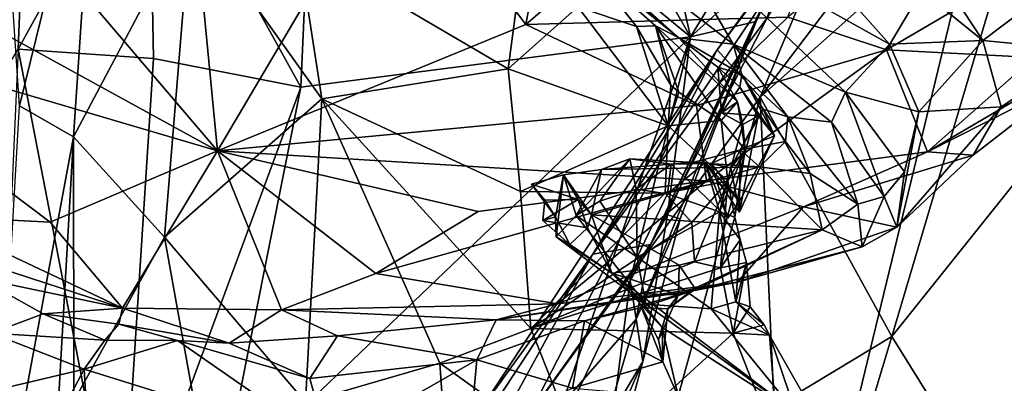
# Model space of a CAD drawing. Units: metres. Extents: x 23.42 to 28.65, y -1.4 to 3.52.
# Drawn here: x 24.62 to 25.07, y 0.24 to 0.4 of the extents above; entities that cross this region are included whole.
import ezdxf

# ---------------------------------------------------------------- set-up
doc = ezdxf.new("R2010")
doc.units = ezdxf.units.M

msp = doc.modelspace()

# ---------------------------------------------------------------- linework, layer by layer
at = {"layer": '1'}
for points in [[(23.85534, -0.84523, 3.47621), (23.82872, 0.68385, 3.4752), (25.61802, 2.76914, 3.46982)], [(24.79901, -0.60639, 3.47055), (23.85534, -0.84523, 3.47621), (25.61802, 2.76914, 3.46982)], [(26.13586, -0.18349, 3.46967), (24.79901, -0.60639, 3.47055), (25.61802, 2.76914, 3.46982)], [(24.87764, 0.61018, 10.40219), (24.84792, 0.52971, 10.48699), (24.92595, 0.39425, 10.54969)], [(24.87764, 0.61018, 10.40219), (24.92595, 0.39425, 10.54969), (24.97327, 0.47155, 10.45038)], [(24.87356, 0.51893, 12.41553), (24.85125, 0.39987, 12.31039), (25.01866, 0.54337, 12.45419)], [(25.01866, 0.54337, 12.45419), (24.85125, 0.39987, 12.31039), (24.97005, 0.40323, 12.32525)], [(24.75655, 0.53385, 10.55601), (24.68041, 0.49609, 10.68115), (24.74925, 0.37152, 10.68884)], [(24.75655, 0.53385, 10.55601), (24.74925, 0.37152, 10.68884), (24.92595, 0.39425, 10.54969)], [(24.84792, 0.52971, 10.48699), (24.75655, 0.53385, 10.55601), (24.92595, 0.39425, 10.54969)], [(25.00277, 0.47424, 10.25946), (24.95751, 0.36692, 10.24581), (25.07956, 0.52776, 10.12579)], [(25.07956, 0.52776, 10.12579), (24.95751, 0.36692, 10.24581), (25.0823, 0.47805, 10.0881)], [(24.7917, 0.47853, 12.35651), (24.85125, 0.39987, 12.31039), (24.87356, 0.51893, 12.41553)], [(24.91125, 0.44947, 11.89093), (24.90103, 0.52004, 11.98294), (25.01618, 0.39093, 11.9802)], [(24.90103, 0.52004, 11.98294), (25.00379, 0.47563, 12.07228), (25.05856, 0.39263, 12.04702)], [(25.01618, 0.39093, 11.9802), (24.90103, 0.52004, 11.98294), (25.05856, 0.39263, 12.04702)], [(24.61366, 0.48336, 10.91319), (24.60278, 0.35867, 10.93386), (24.62583, 0.50754, 10.81255)], [(24.62583, 0.50754, 10.81255), (24.60278, 0.35867, 10.93386), (24.6211, 0.38868, 10.85935)], [(24.6217, 0.363, 11.17419), (24.61366, 0.48336, 10.91319), (24.65666, 0.50478, 11.0784)], [(24.6211, 0.38868, 10.85935), (24.68041, 0.49609, 10.68115), (24.62583, 0.50754, 10.81255)], [(24.6217, 0.363, 11.17419), (24.65666, 0.50478, 11.0784), (24.64625, 0.34888, 11.26417)], [(24.64625, 0.34888, 11.26417), (24.65666, 0.50478, 11.0784), (24.69942, 0.44935, 11.23472)], [(24.92069, 0.39385, 11.56278), (24.78546, 0.50254, 11.55447), (24.79661, 0.50491, 11.67298)], [(24.92069, 0.39385, 11.56278), (24.79661, 0.50491, 11.67298), (24.94523, 0.39097, 11.77953)], [(24.79661, 0.50491, 11.67298), (24.91125, 0.44947, 11.89093), (24.94523, 0.39097, 11.77953)], [(24.8414, 0.45985, 11.40981), (24.78546, 0.50254, 11.55447), (24.92069, 0.39385, 11.56278)], [(24.68041, 0.49609, 10.68115), (24.6211, 0.38868, 10.85935), (24.68254, 0.38441, 10.75154)], [(24.68041, 0.49609, 10.68115), (24.68254, 0.38441, 10.75154), (24.74925, 0.37152, 10.68884)], [(24.8817, 0.29573, 10.5002), (24.93807, 0.38829, 10.33736), (25.01386, 0.49164, 10.35376)], [(24.8817, 0.29573, 10.5002), (25.01386, 0.49164, 10.35376), (24.96078, 0.40281, 10.44012)], [(25.01386, 0.49164, 10.35376), (24.93807, 0.38829, 10.33736), (25.00277, 0.47424, 10.25946)], [(24.97005, 0.40323, 12.32525), (25.01475, 0.38832, 12.29055), (25.074, 0.48786, 12.39673)], [(25.074, 0.48786, 12.39673), (25.01475, 0.38832, 12.29055), (25.12787, 0.4546, 12.33169)], [(24.5964, 0.47755, 12.21601), (24.71146, 0.34257, 12.16221), (24.69784, 0.48335, 12.30592)], [(24.69784, 0.48335, 12.30592), (24.71146, 0.34257, 12.16221), (24.7917, 0.47853, 12.35651)], [(24.7917, 0.47853, 12.35651), (24.71146, 0.34257, 12.16221), (24.85125, 0.39987, 12.31039)], [(25.0823, 0.47805, 10.0881), (24.95751, 0.36692, 10.24581), (25.01719, 0.25854, 10.14334)], [(25.0823, 0.47805, 10.0881), (25.01719, 0.25854, 10.14334), (25.18465, 0.46785, 9.96185)], [(24.5964, 0.47755, 12.21601), (24.54145, 0.43587, 12.12257), (24.71146, 0.34257, 12.16221)], [(24.93807, 0.38829, 10.33736), (24.95751, 0.36692, 10.24581), (25.00277, 0.47424, 10.25946)], [(25.05856, 0.39263, 12.04702), (25.00379, 0.47563, 12.07228), (25.08557, 0.41312, 12.10079)], [(24.97327, 0.47155, 10.45038), (24.92595, 0.39425, 10.54969), (24.97076, 0.43453, 10.47389)], [(25.01719, 0.25854, 10.14334), (25.07229, 0.17005, 10.09693), (25.18465, 0.46785, 9.96185)], [(24.87953, 0.42674, 11.44648), (24.8414, 0.45985, 11.40981), (24.91008, 0.39928, 11.50024)], [(24.91008, 0.39928, 11.50024), (24.8414, 0.45985, 11.40981), (24.92069, 0.39385, 11.56278)], [(25.01475, 0.38832, 12.29055), (25.0818, 0.38488, 12.23875), (25.12787, 0.4546, 12.33169)], [(24.64625, 0.34888, 11.26417), (24.69942, 0.44935, 11.23472), (24.68746, 0.3035, 11.36984)], [(24.68746, 0.3035, 11.36984), (24.69942, 0.44935, 11.23472), (24.75877, 0.3661, 11.396)], [(24.75877, 0.3661, 11.396), (24.69942, 0.44935, 11.23472), (24.7481, 0.43564, 11.30717)], [(24.94523, 0.39097, 11.77953), (24.91125, 0.44947, 11.89093), (24.99619, 0.3692, 11.88821)], [(24.99619, 0.3692, 11.88821), (24.91125, 0.44947, 11.89093), (25.01618, 0.39093, 11.9802)], [(24.54145, 0.43587, 12.12257), (24.5164, 0.39998, 12.06187), (24.71146, 0.34257, 12.16221)], [(24.75877, 0.3661, 11.396), (24.7481, 0.43564, 11.30717), (24.84329, 0.37982, 11.45373)], [(24.84329, 0.37982, 11.45373), (24.7481, 0.43564, 11.30717), (24.84857, 0.41983, 11.41044)], [(24.9557, 0.40121, 10.51017), (24.90784, 0.30023, 10.55522), (24.97076, 0.43453, 10.47389)], [(24.97076, 0.43453, 10.47389), (24.90784, 0.30023, 10.55522), (24.96078, 0.40281, 10.44012)], [(24.92595, 0.39425, 10.54969), (24.9557, 0.40121, 10.51017), (24.97076, 0.43453, 10.47389)], [(24.8748, 0.4079, 11.44037), (24.87953, 0.42674, 11.44648), (24.90149, 0.39888, 11.47378)], [(24.90149, 0.39888, 11.47378), (24.87953, 0.42674, 11.44648), (24.91008, 0.39928, 11.50024)], [(24.84329, 0.37982, 11.45373), (24.84857, 0.41983, 11.41044), (24.8748, 0.4079, 11.44037)], [(25.05856, 0.39263, 12.04702), (25.08557, 0.41312, 12.10079), (25.10543, 0.38805, 12.12569)], [(24.91589, 0.35392, 11.51876), (24.84329, 0.37982, 11.45373), (24.8748, 0.4079, 11.44037)], [(24.91589, 0.35392, 11.51876), (24.8748, 0.4079, 11.44037), (24.90149, 0.39888, 11.47378)], [(24.97005, 0.40323, 12.32525), (24.85125, 0.39987, 12.31039), (24.92865, 0.36312, 12.2655)], [(24.8817, 0.29573, 10.5002), (24.96078, 0.40281, 10.44012), (24.90784, 0.30023, 10.55522)], [(24.97005, 0.40323, 12.32525), (24.92865, 0.36312, 12.2655), (25.01475, 0.38832, 12.29055)], [(24.5164, 0.39998, 12.06187), (24.57955, 0.31309, 11.93283), (24.63566, 0.31024, 12.01232)], [(24.71146, 0.34257, 12.16221), (24.5164, 0.39998, 12.06187), (24.63566, 0.31024, 12.01232)], [(24.85125, 0.39987, 12.31039), (24.71146, 0.34257, 12.16221), (24.92865, 0.36312, 12.2655)], [(24.90133, 0.26637, 10.60899), (24.90784, 0.30023, 10.55522), (24.9557, 0.40121, 10.51017)], [(24.92126, 0.31186, 10.59947), (24.90133, 0.26637, 10.60899), (24.9557, 0.40121, 10.51017)], [(24.90149, 0.39888, 11.47378), (24.91008, 0.39928, 11.50024), (24.91697, 0.37239, 11.50536)], [(24.91589, 0.35392, 11.51876), (24.90149, 0.39888, 11.47378), (24.91697, 0.37239, 11.50536)], [(24.91697, 0.37239, 11.50536), (24.91008, 0.39928, 11.50024), (24.92066, 0.36924, 11.51632)], [(24.92066, 0.36924, 11.51632), (24.91008, 0.39928, 11.50024), (24.93989, 0.35639, 11.55468)], [(24.91008, 0.39928, 11.50024), (24.92069, 0.39385, 11.56278), (24.94722, 0.36473, 11.60687)], [(24.91008, 0.39928, 11.50024), (24.94722, 0.36473, 11.60687), (24.93989, 0.35639, 11.55468)], [(24.92595, 0.39425, 10.54969), (24.91555, 0.31364, 10.62148), (24.9557, 0.40121, 10.51017)], [(24.91555, 0.31364, 10.62148), (24.92126, 0.31186, 10.59947), (24.9557, 0.40121, 10.51017)], [(24.92595, 0.39425, 10.54969), (24.74925, 0.37152, 10.68884), (24.71325, 0.191, 10.8638)], [(24.71325, 0.191, 10.8638), (24.855, 0.19179, 10.78469), (24.92595, 0.39425, 10.54969)], [(24.92595, 0.39425, 10.54969), (24.855, 0.19179, 10.78469), (24.89853, 0.28364, 10.667)], [(24.92595, 0.39425, 10.54969), (24.89853, 0.28364, 10.667), (24.91555, 0.31364, 10.62148)], [(24.92069, 0.39385, 11.56278), (24.94523, 0.39097, 11.77953), (24.94921, 0.37715, 11.68752)], [(24.92069, 0.39385, 11.56278), (24.94921, 0.37715, 11.68752), (24.93841, 0.38051, 11.62146)], [(24.92069, 0.39385, 11.56278), (24.93841, 0.38051, 11.62146), (24.94722, 0.36473, 11.60687)], [(24.66734, 0.14954, 10.94456), (24.6211, 0.38868, 10.85935), (24.61053, 0.15548, 11.06156)], [(24.6211, 0.38868, 10.85935), (24.66734, 0.14954, 10.94456), (24.68254, 0.38441, 10.75154)], [(24.94921, 0.37715, 11.68752), (24.94523, 0.39097, 11.77953), (24.97013, 0.35798, 11.71481)], [(24.97013, 0.35798, 11.71481), (24.94523, 0.39097, 11.77953), (24.98986, 0.35559, 11.8295)], [(24.98986, 0.35559, 11.8295), (24.94523, 0.39097, 11.77953), (24.99619, 0.3692, 11.88821)], [(24.99619, 0.3692, 11.88821), (25.01618, 0.39093, 11.9802), (25.02942, 0.36033, 11.96222)], [(25.02942, 0.36033, 11.96222), (25.01618, 0.39093, 11.9802), (25.05856, 0.39263, 12.04702)], [(25.02942, 0.36033, 11.96222), (25.05856, 0.39263, 12.04702), (25.06677, 0.36252, 12.04871)], [(25.06677, 0.36252, 12.04871), (25.05856, 0.39263, 12.04702), (25.10543, 0.38805, 12.12569)], [(24.68254, 0.38441, 10.75154), (24.66734, 0.14954, 10.94456), (24.74925, 0.37152, 10.68884)], [(24.83034, 0.22465, 10.48327), (24.85286, 0.22297, 10.38628), (24.93807, 0.38829, 10.33736)], [(24.8817, 0.29573, 10.5002), (24.83034, 0.22465, 10.48327), (24.93807, 0.38829, 10.33736)], [(24.93807, 0.38829, 10.33736), (24.85286, 0.22297, 10.38628), (24.95751, 0.36692, 10.24581)], [(24.92865, 0.36312, 12.2655), (24.93321, 0.32905, 12.1885), (25.01475, 0.38832, 12.29055)], [(25.01475, 0.38832, 12.29055), (24.93321, 0.32905, 12.1885), (25.03342, 0.34222, 12.16138)], [(25.01475, 0.38832, 12.29055), (25.03342, 0.34222, 12.16138), (25.0818, 0.38488, 12.23875)], [(25.0818, 0.38488, 12.23875), (25.03342, 0.34222, 12.16138), (25.09267, 0.37683, 12.19358)], [(25.09851, 0.37502, 12.14259), (25.06677, 0.36252, 12.04871), (25.10543, 0.38805, 12.12569)], [(24.75877, 0.3661, 11.396), (24.84329, 0.37982, 11.45373), (24.84881, 0.32413, 11.51749)], [(24.84881, 0.32413, 11.51749), (24.84329, 0.37982, 11.45373), (24.91589, 0.35392, 11.51876)], [(24.93841, 0.38051, 11.62146), (24.94921, 0.37715, 11.68752), (24.94827, 0.37139, 11.63876)], [(24.93841, 0.38051, 11.62146), (24.93998, 0.35988, 11.62326), (24.94722, 0.36473, 11.60687)], [(24.93998, 0.35988, 11.62326), (24.93841, 0.38051, 11.62146), (24.94827, 0.37139, 11.63876)], [(24.94827, 0.37139, 11.63876), (24.94921, 0.37715, 11.68752), (24.96408, 0.34944, 11.66107)], [(24.94921, 0.37715, 11.68752), (24.95887, 0.36143, 11.6828), (24.96408, 0.34944, 11.66107)], [(24.97013, 0.35798, 11.71481), (24.95887, 0.36143, 11.6828), (24.94921, 0.37715, 11.68752)], [(25.03342, 0.34222, 12.16138), (25.09851, 0.37502, 12.14259), (25.09267, 0.37683, 12.19358)], [(25.03342, 0.34222, 12.16138), (25.05416, 0.34067, 12.06704), (25.09851, 0.37502, 12.14259)], [(25.09851, 0.37502, 12.14259), (25.05416, 0.34067, 12.06704), (25.06677, 0.36252, 12.04871)], [(24.74925, 0.37152, 10.68884), (24.66734, 0.14954, 10.94456), (24.71325, 0.191, 10.8638)], [(24.92066, 0.36924, 11.51632), (24.91589, 0.35392, 11.51876), (24.91697, 0.37239, 11.50536)], [(24.93998, 0.35988, 11.62326), (24.94827, 0.37139, 11.63876), (24.95669, 0.3584, 11.64193)], [(24.95669, 0.3584, 11.64193), (24.94827, 0.37139, 11.63876), (24.96408, 0.34944, 11.66107)], [(24.68746, 0.3035, 11.36984), (24.75877, 0.3661, 11.396), (24.75139, 0.22872, 11.49711)], [(24.81225, 0.24641, 11.55657), (24.75139, 0.22872, 11.49711), (24.75877, 0.3661, 11.396)], [(24.81225, 0.24641, 11.55657), (24.75877, 0.3661, 11.396), (24.85353, 0.26204, 11.5757)], [(24.85353, 0.26204, 11.5757), (24.75877, 0.3661, 11.396), (24.84881, 0.32413, 11.51749)], [(24.85286, 0.22297, 10.38628), (24.86791, 0.0401, 10.30604), (24.95751, 0.36692, 10.24581)], [(24.95751, 0.36692, 10.24581), (24.86791, 0.0401, 10.30604), (24.96387, 0.22625, 10.20262)], [(24.91589, 0.35392, 11.51876), (24.92066, 0.36924, 11.51632), (24.93989, 0.35639, 11.55468)], [(24.95751, 0.36692, 10.24581), (24.96387, 0.22625, 10.20262), (25.01719, 0.25854, 10.14334)], [(24.98986, 0.35559, 11.8295), (24.99619, 0.3692, 11.88821), (25.01371, 0.32189, 11.85654)], [(25.01371, 0.32189, 11.85654), (24.99619, 0.3692, 11.88821), (25.02299, 0.33312, 11.91647)], [(24.99619, 0.3692, 11.88821), (25.02942, 0.36033, 11.96222), (25.02299, 0.33312, 11.91647)], [(24.60954, 0.15212, 11.30231), (24.6217, 0.363, 11.17419), (24.64625, 0.34888, 11.26417)], [(24.92865, 0.36312, 12.2655), (24.71146, 0.34257, 12.16221), (24.93321, 0.32905, 12.1885)], [(24.93989, 0.35639, 11.55468), (24.94722, 0.36473, 11.60687), (24.95076, 0.34312, 11.6043)], [(24.94722, 0.36473, 11.60687), (24.93998, 0.35988, 11.62326), (24.94975, 0.3546, 11.6206)], [(24.94722, 0.36473, 11.60687), (24.94975, 0.3546, 11.6206), (24.95076, 0.34312, 11.6043)], [(25.01952, 0.30804, 11.92464), (25.02942, 0.36033, 11.96222), (25.06677, 0.36252, 12.04871)], [(25.05416, 0.34067, 12.06704), (25.01952, 0.30804, 11.92464), (25.06677, 0.36252, 12.04871)], [(24.95669, 0.3584, 11.64193), (24.94975, 0.3546, 11.6206), (24.93998, 0.35988, 11.62326)], [(24.94816, 0.31487, 11.65046), (24.94427, 0.33497, 11.61779), (24.95669, 0.3584, 11.64193)], [(24.94427, 0.33497, 11.61779), (24.94975, 0.3546, 11.6206), (24.95669, 0.3584, 11.64193)], [(24.94816, 0.31487, 11.65046), (24.95669, 0.3584, 11.64193), (24.96408, 0.34944, 11.66107)], [(24.95887, 0.36143, 11.6828), (24.94856, 0.34308, 11.68233), (24.96408, 0.34944, 11.66107)], [(24.94856, 0.34308, 11.68233), (24.95887, 0.36143, 11.6828), (24.96905, 0.34678, 11.70326)], [(24.96905, 0.34678, 11.70326), (24.95887, 0.36143, 11.6828), (24.97013, 0.35798, 11.71481)], [(24.96905, 0.34678, 11.70326), (24.97013, 0.35798, 11.71481), (24.98018, 0.33233, 11.73994)], [(24.97013, 0.35798, 11.71481), (25.0018, 0.31848, 11.7936), (24.98018, 0.33233, 11.73994)], [(24.97013, 0.35798, 11.71481), (24.98986, 0.35559, 11.8295), (25.0018, 0.31848, 11.7936)], [(25.02299, 0.33312, 11.91647), (25.02942, 0.36033, 11.96222), (25.01952, 0.30804, 11.92464)], [(24.84881, 0.32413, 11.51749), (24.91589, 0.35392, 11.51876), (24.91448, 0.32337, 11.54444)], [(24.91448, 0.32337, 11.54444), (24.91589, 0.35392, 11.51876), (24.94284, 0.32881, 11.56895)], [(24.94284, 0.32881, 11.56895), (24.91589, 0.35392, 11.51876), (24.93989, 0.35639, 11.55468)], [(24.94284, 0.32881, 11.56895), (24.93989, 0.35639, 11.55468), (24.95076, 0.34312, 11.6043)], [(24.94975, 0.3546, 11.6206), (24.94427, 0.33497, 11.61779), (24.95076, 0.34312, 11.6043)], [(25.0018, 0.31848, 11.7936), (24.98986, 0.35559, 11.8295), (25.01371, 0.32189, 11.85654)], [(24.63286, 0.1148, 11.39957), (24.60954, 0.15212, 11.30231), (24.64625, 0.34888, 11.26417)], [(24.63286, 0.1148, 11.39957), (24.64625, 0.34888, 11.26417), (24.64639, 0.22915, 11.36848)], [(24.64639, 0.22915, 11.36848), (24.64625, 0.34888, 11.26417), (24.68746, 0.3035, 11.36984)], [(24.96408, 0.34944, 11.66107), (24.94856, 0.34308, 11.68233), (24.94816, 0.31963, 11.65959)], [(24.94816, 0.31963, 11.65959), (24.94816, 0.31487, 11.65046), (24.96408, 0.34944, 11.66107)], [(24.94856, 0.34308, 11.68233), (24.96905, 0.34678, 11.70326), (24.95724, 0.33529, 11.71659)], [(24.95724, 0.33529, 11.71659), (24.96905, 0.34678, 11.70326), (24.98018, 0.33233, 11.73994)], [(24.71146, 0.34257, 12.16221), (24.63566, 0.31024, 12.01232), (24.6685, 0.27135, 11.91223)], [(24.71146, 0.34257, 12.16221), (24.6685, 0.27135, 11.91223), (24.74049, 0.27057, 11.96446)], [(24.78329, 0.28702, 12.04395), (24.71146, 0.34257, 12.16221), (24.74049, 0.27057, 11.96446)], [(24.71146, 0.34257, 12.16221), (24.78329, 0.28702, 12.04395), (24.82964, 0.31508, 12.14377)], [(24.71146, 0.34257, 12.16221), (24.82964, 0.31508, 12.14377), (24.93321, 0.32905, 12.1885)], [(24.92697, 0.33733, 11.70204), (24.93548, 0.33688, 11.6718), (24.94856, 0.34308, 11.68233)], [(24.95724, 0.33529, 11.71659), (24.92697, 0.33733, 11.70204), (24.94856, 0.34308, 11.68233)], [(24.93321, 0.32905, 12.1885), (24.9772, 0.31729, 12.11831), (25.03342, 0.34222, 12.16138)], [(24.94856, 0.34308, 11.68233), (24.93548, 0.33688, 11.6718), (24.94816, 0.31963, 11.65959)], [(24.94427, 0.33497, 11.61779), (24.93913, 0.31491, 11.62346), (24.95076, 0.34312, 11.6043)], [(24.93913, 0.31491, 11.62346), (24.94606, 0.31252, 11.60494), (24.95076, 0.34312, 11.6043)], [(24.94606, 0.31252, 11.60494), (24.94284, 0.32881, 11.56895), (24.95076, 0.34312, 11.6043)], [(25.03342, 0.34222, 12.16138), (24.9772, 0.31729, 12.11831), (25.05416, 0.34067, 12.06704)], [(24.9772, 0.31729, 12.11831), (25.01952, 0.30804, 11.92464), (25.05416, 0.34067, 12.06704)], [(24.88563, 0.33421, 11.71476), (24.87406, 0.31332, 11.6783), (24.8984, 0.3389, 11.68648)], [(24.87406, 0.31332, 11.6783), (24.88488, 0.31975, 11.65733), (24.8984, 0.3389, 11.68648)], [(24.88114, 0.31362, 11.75669), (24.88563, 0.33421, 11.71476), (24.95724, 0.33529, 11.71659)], [(24.88114, 0.31362, 11.75669), (24.95724, 0.33529, 11.71659), (24.98568, 0.30678, 11.78571)], [(24.88488, 0.31975, 11.65733), (24.90131, 0.32524, 11.64794), (24.8984, 0.3389, 11.68648)], [(24.88563, 0.33421, 11.71476), (24.8984, 0.3389, 11.68648), (24.92697, 0.33733, 11.70204)], [(24.88563, 0.33421, 11.71476), (24.92697, 0.33733, 11.70204), (24.95724, 0.33529, 11.71659)], [(24.8984, 0.3389, 11.68648), (24.90131, 0.32524, 11.64794), (24.9172, 0.33652, 11.6713)], [(24.8984, 0.3389, 11.68648), (24.9172, 0.33652, 11.6713), (24.93548, 0.33688, 11.6718)], [(24.92697, 0.33733, 11.70204), (24.8984, 0.3389, 11.68648), (24.93548, 0.33688, 11.6718)], [(24.90131, 0.32524, 11.64794), (24.91553, 0.32312, 11.63973), (24.9172, 0.33652, 11.6713)], [(24.9172, 0.33652, 11.6713), (24.91553, 0.32312, 11.63973), (24.93257, 0.33732, 11.62636)], [(24.91553, 0.32312, 11.63973), (24.93913, 0.31491, 11.62346), (24.93257, 0.33732, 11.62636)], [(24.94293, 0.31205, 11.6642), (24.9172, 0.33652, 11.6713), (24.93257, 0.33732, 11.62636)], [(24.93548, 0.33688, 11.6718), (24.9172, 0.33652, 11.6713), (24.94293, 0.31205, 11.6642)], [(24.93257, 0.33732, 11.62636), (24.93913, 0.31491, 11.62346), (24.94427, 0.33497, 11.61779)], [(24.94816, 0.31963, 11.65959), (24.94293, 0.31205, 11.6642), (24.93257, 0.33732, 11.62636)], [(24.93257, 0.33732, 11.62636), (24.94427, 0.33497, 11.61779), (24.94816, 0.31487, 11.65046)], [(24.94816, 0.31963, 11.65959), (24.93257, 0.33732, 11.62636), (24.94816, 0.31487, 11.65046)], [(24.93548, 0.33688, 11.6718), (24.94293, 0.31205, 11.6642), (24.94816, 0.31963, 11.65959)], [(24.98568, 0.30678, 11.78571), (24.95724, 0.33529, 11.71659), (24.98018, 0.33233, 11.73994)], [(24.8539, 0.32744, 11.72481), (24.86842, 0.33172, 11.71966), (24.87495, 0.32051, 11.74444)], [(24.86482, 0.31266, 11.71955), (24.86842, 0.33172, 11.71966), (24.8539, 0.32744, 11.72481)], [(24.86482, 0.31266, 11.71955), (24.86509, 0.30364, 11.70782), (24.86842, 0.33172, 11.71966)], [(24.86509, 0.30364, 11.70782), (24.87406, 0.31332, 11.6783), (24.86842, 0.33172, 11.71966)], [(24.86842, 0.33172, 11.71966), (24.87406, 0.31332, 11.6783), (24.88563, 0.33421, 11.71476)], [(24.86842, 0.33172, 11.71966), (24.88563, 0.33421, 11.71476), (24.88114, 0.31362, 11.75669)], [(24.87495, 0.32051, 11.74444), (24.86842, 0.33172, 11.71966), (24.88114, 0.31362, 11.75669)], [(24.98568, 0.30678, 11.78571), (24.98018, 0.33233, 11.73994), (25.0018, 0.31848, 11.7936)], [(25.01952, 0.30804, 11.92464), (25.01371, 0.32189, 11.85654), (25.02299, 0.33312, 11.91647)], [(24.78329, 0.28702, 12.04395), (24.86565, 0.27324, 11.95777), (24.93321, 0.32905, 12.1885)], [(24.82964, 0.31508, 12.14377), (24.78329, 0.28702, 12.04395), (24.93321, 0.32905, 12.1885)], [(24.8599, 0.32022, 11.73761), (24.86482, 0.31266, 11.71955), (24.8539, 0.32744, 11.72481)], [(24.87495, 0.32051, 11.74444), (24.8599, 0.32022, 11.73761), (24.8539, 0.32744, 11.72481)], [(24.9772, 0.31729, 12.11831), (24.93321, 0.32905, 12.1885), (24.86565, 0.27324, 11.95777)], [(24.92658, 0.31008, 11.56405), (24.91448, 0.32337, 11.54444), (24.94284, 0.32881, 11.56895)], [(24.92658, 0.31008, 11.56405), (24.94284, 0.32881, 11.56895), (24.92773, 0.29236, 11.57863)], [(24.93957, 0.28961, 11.59554), (24.92773, 0.29236, 11.57863), (24.94284, 0.32881, 11.56895)], [(24.93957, 0.28961, 11.59554), (24.94284, 0.32881, 11.56895), (24.94606, 0.31252, 11.60494)], [(24.85353, 0.26204, 11.5757), (24.84881, 0.32413, 11.51749), (24.91448, 0.32337, 11.54444)], [(24.85353, 0.26204, 11.5757), (24.91448, 0.32337, 11.54444), (24.92658, 0.31008, 11.56405)], [(24.90131, 0.32524, 11.64794), (24.88488, 0.31975, 11.65733), (24.90173, 0.29449, 11.65936)], [(24.90131, 0.32524, 11.64794), (24.90173, 0.29449, 11.65936), (24.91553, 0.32312, 11.63973)], [(24.91553, 0.32312, 11.63973), (24.90173, 0.29449, 11.65936), (24.93913, 0.31491, 11.62346)], [(25.00379, 0.29909, 11.85593), (25.0018, 0.31848, 11.7936), (25.01371, 0.32189, 11.85654)], [(25.01952, 0.30804, 11.92464), (25.00379, 0.29909, 11.85593), (25.01371, 0.32189, 11.85654)], [(24.85895, 0.31097, 11.74186), (24.8599, 0.32022, 11.73761), (24.87495, 0.32051, 11.74444)], [(24.87932, 0.30774, 11.74929), (24.85895, 0.31097, 11.74186), (24.87495, 0.32051, 11.74444)], [(24.8599, 0.32022, 11.73761), (24.85895, 0.31097, 11.74186), (24.86482, 0.31266, 11.71955)], [(24.9772, 0.31729, 12.11831), (24.86565, 0.27324, 11.95777), (24.94728, 0.2831, 11.94115)], [(24.88488, 0.31975, 11.65733), (24.87406, 0.31332, 11.6783), (24.90173, 0.29449, 11.65936)], [(24.87932, 0.30774, 11.74929), (24.87495, 0.32051, 11.74444), (24.88114, 0.31362, 11.75669)], [(24.9772, 0.31729, 12.11831), (24.94728, 0.2831, 11.94115), (25.01952, 0.30804, 11.92464)], [(24.98568, 0.30678, 11.78571), (25.0018, 0.31848, 11.7936), (25.00379, 0.29909, 11.85593)], [(24.57955, 0.31309, 11.93283), (24.58352, 0.2989, 11.88586), (24.6685, 0.27135, 11.91223)], [(24.63566, 0.31024, 12.01232), (24.57955, 0.31309, 11.93283), (24.6685, 0.27135, 11.91223)], [(24.86482, 0.31266, 11.71955), (24.85895, 0.31097, 11.74186), (24.87123, 0.30011, 11.74014)], [(24.86509, 0.30364, 11.70782), (24.86482, 0.31266, 11.71955), (24.87123, 0.30011, 11.74014)], [(24.87406, 0.31332, 11.6783), (24.86509, 0.30364, 11.70782), (24.90574, 0.27318, 11.71279)], [(24.90173, 0.29449, 11.65936), (24.87406, 0.31332, 11.6783), (24.90574, 0.27318, 11.71279)], [(24.89029, 0.2872, 11.77023), (24.87932, 0.30774, 11.74929), (24.88114, 0.31362, 11.75669)], [(24.89029, 0.2872, 11.77023), (24.88114, 0.31362, 11.75669), (24.92083, 0.29073, 11.79495)], [(24.92083, 0.29073, 11.79495), (24.88114, 0.31362, 11.75669), (24.98568, 0.30678, 11.78571)], [(24.89853, 0.28364, 10.667), (24.90427, 0.24721, 10.66561), (24.91555, 0.31364, 10.62148)], [(24.90173, 0.29449, 11.65936), (24.93533, 0.27096, 11.65694), (24.93913, 0.31491, 11.62346)], [(24.91555, 0.31364, 10.62148), (24.90427, 0.24721, 10.66561), (24.92126, 0.31186, 10.59947)], [(24.93913, 0.31491, 11.62346), (24.93533, 0.27096, 11.65694), (24.94651, 0.27415, 11.64296)], [(24.93913, 0.31491, 11.62346), (24.94651, 0.27415, 11.64296), (24.94852, 0.30231, 11.61085)], [(24.93913, 0.31491, 11.62346), (24.94852, 0.30231, 11.61085), (24.94606, 0.31252, 11.60494)], [(24.93957, 0.28961, 11.59554), (24.94606, 0.31252, 11.60494), (24.94852, 0.30231, 11.61085)], [(24.92773, 0.29236, 11.57863), (24.85353, 0.26204, 11.5757), (24.92658, 0.31008, 11.56405)], [(24.87123, 0.30011, 11.74014), (24.85895, 0.31097, 11.74186), (24.87932, 0.30774, 11.74929)], [(24.90427, 0.24721, 10.66561), (24.90133, 0.26637, 10.60899), (24.92126, 0.31186, 10.59947)], [(24.94728, 0.2831, 11.94115), (25.00379, 0.29909, 11.85593), (25.01952, 0.30804, 11.92464)], [(24.86509, 0.30364, 11.70782), (24.87123, 0.30011, 11.74014), (24.89029, 0.2872, 11.77023)], [(24.86509, 0.30364, 11.70782), (24.89029, 0.2872, 11.77023), (24.90574, 0.27318, 11.71279)], [(24.87123, 0.30011, 11.74014), (24.87932, 0.30774, 11.74929), (24.89029, 0.2872, 11.77023)], [(24.92785, 0.2803, 11.81689), (24.92083, 0.29073, 11.79495), (24.98568, 0.30678, 11.78571)], [(24.92704, 0.27909, 11.82947), (24.92785, 0.2803, 11.81689), (24.98568, 0.30678, 11.78571)], [(25.00379, 0.29909, 11.85593), (24.92704, 0.27909, 11.82947), (24.98568, 0.30678, 11.78571)], [(24.71032, 0.17682, 11.48102), (24.64639, 0.22915, 11.36848), (24.68746, 0.3035, 11.36984)], [(24.71032, 0.17682, 11.48102), (24.68746, 0.3035, 11.36984), (24.75139, 0.22872, 11.49711)], [(24.80563, 0.15685, 10.63659), (24.8817, 0.29573, 10.5002), (24.90784, 0.30023, 10.55522)], [(24.80563, 0.15685, 10.63659), (24.90784, 0.30023, 10.55522), (24.90133, 0.26637, 10.60899)], [(24.94728, 0.2831, 11.94115), (24.92704, 0.27909, 11.82947), (25.00379, 0.29909, 11.85593)], [(24.93957, 0.28961, 11.59554), (24.94852, 0.30231, 11.61085), (24.95141, 0.29204, 11.61236)], [(24.94852, 0.30231, 11.61085), (24.94651, 0.27415, 11.64296), (24.95141, 0.29204, 11.61236)], [(24.60349, 0.2849, 11.84921), (24.6685, 0.27135, 11.91223), (24.58352, 0.2989, 11.88586)], [(24.80563, 0.15685, 10.63659), (24.78595, 0.15023, 10.57653), (24.8817, 0.29573, 10.5002)], [(24.78595, 0.15023, 10.57653), (24.83034, 0.22465, 10.48327), (24.8817, 0.29573, 10.5002)], [(24.85353, 0.26204, 11.5757), (24.92773, 0.29236, 11.57863), (24.93957, 0.28961, 11.59554)], [(24.92052, 0.27741, 11.80601), (24.89029, 0.2872, 11.77023), (24.92083, 0.29073, 11.79495)], [(24.90173, 0.29449, 11.65936), (24.90574, 0.27318, 11.71279), (24.93533, 0.27096, 11.65694)], [(24.92052, 0.27741, 11.80601), (24.92083, 0.29073, 11.79495), (24.92785, 0.2803, 11.81689)], [(24.94531, 0.25998, 11.6136), (24.93957, 0.28961, 11.59554), (24.95141, 0.29204, 11.61236)], [(24.94531, 0.25998, 11.6136), (24.95141, 0.29204, 11.61236), (24.95297, 0.27198, 11.62937)], [(24.95141, 0.29204, 11.61236), (24.94651, 0.27415, 11.64296), (24.95297, 0.27198, 11.62937)], [(24.78329, 0.28702, 12.04395), (24.74049, 0.27057, 11.96446), (24.86565, 0.27324, 11.95777)], [(24.94531, 0.25998, 11.6136), (24.85353, 0.26204, 11.5757), (24.93957, 0.28961, 11.59554)], [(24.89029, 0.2872, 11.77023), (24.90073, 0.27791, 11.78188), (24.91308, 0.26249, 11.77945)], [(24.90073, 0.27791, 11.78188), (24.89029, 0.2872, 11.77023), (24.92052, 0.27741, 11.80601)], [(24.89029, 0.2872, 11.77023), (24.91308, 0.26249, 11.77945), (24.97367, 0.22387, 11.76017)], [(24.90574, 0.27318, 11.71279), (24.89029, 0.2872, 11.77023), (24.97367, 0.22387, 11.76017)], [(24.60349, 0.2849, 11.84921), (24.6089, 0.25991, 11.83974), (24.63242, 0.26873, 11.86421)], [(24.6685, 0.27135, 11.91223), (24.60349, 0.2849, 11.84921), (24.63242, 0.26873, 11.86421)], [(24.86565, 0.27324, 11.95777), (24.83791, 0.26605, 11.89324), (24.94728, 0.2831, 11.94115)], [(24.83791, 0.26605, 11.89324), (24.92704, 0.27909, 11.82947), (24.94728, 0.2831, 11.94115)], [(24.89853, 0.28364, 10.667), (24.855, 0.19179, 10.78469), (24.88953, 0.21327, 10.72893)], [(24.89853, 0.28364, 10.667), (24.88953, 0.21327, 10.72893), (24.90427, 0.24721, 10.66561)], [(24.83791, 0.26605, 11.89324), (24.87792, 0.26559, 11.84881), (24.92704, 0.27909, 11.82947)], [(24.87792, 0.26559, 11.84881), (24.90377, 0.27161, 11.83572), (24.92704, 0.27909, 11.82947)], [(24.90073, 0.27791, 11.78188), (24.91146, 0.25695, 11.79789), (24.91308, 0.26249, 11.77945)], [(24.90073, 0.27791, 11.78188), (24.92052, 0.27741, 11.80601), (24.91146, 0.25695, 11.79789)], [(24.90377, 0.27161, 11.83572), (24.91561, 0.27096, 11.81615), (24.92704, 0.27909, 11.82947)], [(24.91561, 0.27096, 11.81615), (24.91146, 0.25695, 11.79789), (24.92052, 0.27741, 11.80601)], [(24.92704, 0.27909, 11.82947), (24.91561, 0.27096, 11.81615), (24.92785, 0.2803, 11.81689)], [(24.91561, 0.27096, 11.81615), (24.92052, 0.27741, 11.80601), (24.92785, 0.2803, 11.81689)], [(24.74049, 0.27057, 11.96446), (24.83791, 0.26605, 11.89324), (24.86565, 0.27324, 11.95777)], [(24.90574, 0.27318, 11.71279), (24.97367, 0.22387, 11.76017), (24.93533, 0.27096, 11.65694)], [(24.94651, 0.27415, 11.64296), (24.93533, 0.27096, 11.65694), (24.9617, 0.2591, 11.64072)], [(24.95297, 0.27198, 11.62937), (24.94651, 0.27415, 11.64296), (24.95942, 0.26373, 11.631)], [(24.94651, 0.27415, 11.64296), (24.9617, 0.2591, 11.64072), (24.95942, 0.26373, 11.631)], [(24.63242, 0.26873, 11.86421), (24.6089, 0.25991, 11.83974), (24.6605, 0.25681, 11.85883)], [(24.63242, 0.26873, 11.86421), (24.6668, 0.26399, 11.87841), (24.6685, 0.27135, 11.91223)], [(24.63242, 0.26873, 11.86421), (24.6605, 0.25681, 11.85883), (24.6668, 0.26399, 11.87841)], [(24.6685, 0.27135, 11.91223), (24.6668, 0.26399, 11.87841), (24.71679, 0.25539, 11.87084)], [(24.6685, 0.27135, 11.91223), (24.71679, 0.25539, 11.87084), (24.74049, 0.27057, 11.96446)], [(24.74049, 0.27057, 11.96446), (24.71679, 0.25539, 11.87084), (24.76596, 0.25875, 11.89528)], [(24.74049, 0.27057, 11.96446), (24.76596, 0.25875, 11.89528), (24.83791, 0.26605, 11.89324)], [(24.90377, 0.27161, 11.83572), (24.87792, 0.26559, 11.84881), (24.91348, 0.24699, 11.81079)], [(24.90377, 0.27161, 11.83572), (24.91348, 0.24699, 11.81079), (24.91561, 0.27096, 11.81615)], [(24.91348, 0.24699, 11.81079), (24.91146, 0.25695, 11.79789), (24.91561, 0.27096, 11.81615)], [(24.9617, 0.2591, 11.64072), (24.93533, 0.27096, 11.65694), (24.97367, 0.22387, 11.76017)], [(24.94531, 0.25998, 11.6136), (24.95297, 0.27198, 11.62937), (24.95942, 0.26373, 11.631)], [(24.6605, 0.25681, 11.85883), (24.69334, 0.25666, 11.86021), (24.6668, 0.26399, 11.87841)], [(24.6668, 0.26399, 11.87841), (24.69334, 0.25666, 11.86021), (24.71679, 0.25539, 11.87084)], [(24.76596, 0.25875, 11.89528), (24.82913, 0.24794, 11.85738), (24.83791, 0.26605, 11.89324)], [(24.88708, 0.21816, 10.66272), (24.80563, 0.15685, 10.63659), (24.90133, 0.26637, 10.60899)], [(24.82913, 0.24794, 11.85738), (24.87792, 0.26559, 11.84881), (24.83791, 0.26605, 11.89324)], [(24.82913, 0.24794, 11.85738), (24.87238, 0.23512, 11.83547), (24.87792, 0.26559, 11.84881)], [(24.87792, 0.26559, 11.84881), (24.87238, 0.23512, 11.83547), (24.91348, 0.24699, 11.81079)], [(24.88708, 0.21816, 10.66272), (24.90133, 0.26637, 10.60899), (24.90427, 0.24721, 10.66561)], [(24.9617, 0.2591, 11.64072), (24.94531, 0.25998, 11.6136), (24.95942, 0.26373, 11.631)], [(24.6089, 0.25991, 11.83974), (24.52595, 0.214, 11.81585), (24.65099, 0.24362, 11.84994)], [(24.6089, 0.25991, 11.83974), (24.65099, 0.24362, 11.84994), (24.6605, 0.25681, 11.85883)], [(24.81225, 0.24641, 11.55657), (24.85353, 0.26204, 11.5757), (24.87846, 0.19899, 11.63569)], [(24.87846, 0.19899, 11.63569), (24.85353, 0.26204, 11.5757), (24.94531, 0.25998, 11.6136)], [(24.96592, 0.20766, 11.66058), (24.87846, 0.19899, 11.63569), (24.94531, 0.25998, 11.6136)], [(24.91146, 0.25695, 11.79789), (24.91348, 0.24699, 11.81079), (24.91308, 0.26249, 11.77945)], [(24.91308, 0.26249, 11.77945), (24.91348, 0.24699, 11.81079), (24.9205, 0.23094, 11.80844)], [(24.91308, 0.26249, 11.77945), (24.9205, 0.23094, 11.80844), (24.97367, 0.22387, 11.76017)], [(24.96592, 0.20766, 11.66058), (24.94531, 0.25998, 11.6136), (24.9617, 0.2591, 11.64072)], [(24.96592, 0.20766, 11.66058), (24.9617, 0.2591, 11.64072), (24.98002, 0.22711, 11.67173)], [(24.9617, 0.2591, 11.64072), (24.97367, 0.22387, 11.76017), (24.98002, 0.22711, 11.67173)], [(24.6605, 0.25681, 11.85883), (24.65099, 0.24362, 11.84994), (24.69334, 0.25666, 11.86021)], [(24.69334, 0.25666, 11.86021), (24.65099, 0.24362, 11.84994), (24.76171, 0.2093, 11.85529)], [(24.69334, 0.25666, 11.86021), (24.76171, 0.2093, 11.85529), (24.75342, 0.23942, 11.86738)], [(24.71679, 0.25539, 11.87084), (24.69334, 0.25666, 11.86021), (24.75342, 0.23942, 11.86738)], [(24.71679, 0.25539, 11.87084), (24.75342, 0.23942, 11.86738), (24.76596, 0.25875, 11.89528)], [(24.75342, 0.23942, 11.86738), (24.82913, 0.24794, 11.85738), (24.76596, 0.25875, 11.89528)], [(24.96387, 0.22625, 10.20262), (24.92606, -0.04398, 10.23249), (25.01719, 0.25854, 10.14334)], [(25.01719, 0.25854, 10.14334), (24.92606, -0.04398, 10.23249), (25.07229, 0.17005, 10.09693)], [(24.81991, 0.13677, 11.6187), (24.75139, 0.22872, 11.49711), (24.81225, 0.24641, 11.55657)], [(24.75342, 0.23942, 11.86738), (24.76171, 0.2093, 11.85529), (24.82913, 0.24794, 11.85738)], [(24.82913, 0.24794, 11.85738), (24.76171, 0.2093, 11.85529), (24.82613, 0.21469, 11.84819)], [(24.81991, 0.13677, 11.6187), (24.81225, 0.24641, 11.55657), (24.87846, 0.19899, 11.63569)], [(24.82913, 0.24794, 11.85738), (24.82613, 0.21469, 11.84819), (24.87238, 0.23512, 11.83547)], [(24.91348, 0.24699, 11.81079), (24.87238, 0.23512, 11.83547), (24.9205, 0.23094, 11.80844)], [(24.88797, 0.18675, 10.72762), (24.88708, 0.21816, 10.66272), (24.90427, 0.24721, 10.66561)], [(24.88797, 0.18675, 10.72762), (24.90427, 0.24721, 10.66561), (24.88953, 0.21327, 10.72893)], [(24.52595, 0.214, 11.81585), (24.55442, 0.06092, 11.80792), (24.65099, 0.24362, 11.84994)], [(24.65099, 0.24362, 11.84994), (24.55442, 0.06092, 11.80792), (24.66551, -0.00517, 11.82934)], [(24.65099, 0.24362, 11.84994), (24.66551, -0.00517, 11.82934), (24.76171, 0.2093, 11.85529)]]:
    msp.add_3dface(points, dxfattribs=at)

doc.saveas('drawing.dxf')
